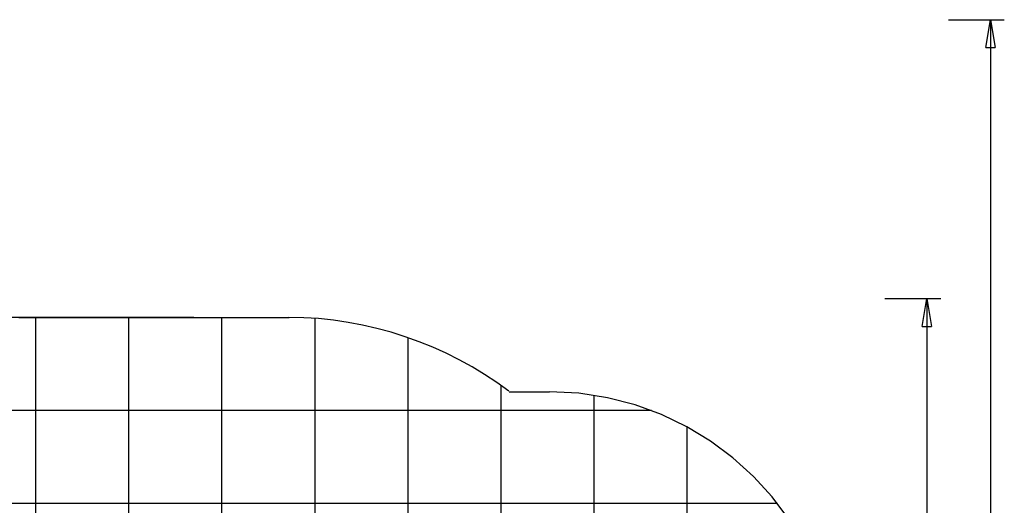
# Model space of a CAD drawing. Extents: x -64 to 64, y -35 to 35.
# Drawn here: x 11 to 64, y 9 to 35 of the extents above; entities that cross this region are included whole.
import ezdxf

# ---------------------------------------------------------------- set-up
doc = ezdxf.new("R2010")
doc.units = 0
for name, pattern in [('NEW_LINE1', [0]), ('NEW_LINE13', [0]), ('NEW_LINE15', [0]), ('NEW_LINE2', [0]), ('NEW_LINE25', [0])]:
    doc.linetypes.add(name, pattern=pattern)
doc.layers.get('0').update_dxf_attribs({"linetype": 'CONTINUOUS'})

msp = doc.modelspace()

# ---------------------------------------------------------------- linework, layer by layer
at = {"color": 0}
for points in [[(60.5155, 35.4237), (63.5155, 35.4237)], [(62.5155, 33.9237), (62.7655, 35.4237)], [(62.7655, 35.4237), (62.7655, 4.9236)], [(62.7655, 35.4237), (63.0155, 33.9237)], [(62.7655, 35.4237), (62.7655, 33.9237)], [(62.5155, 33.9237), (63.0155, 33.9237)], [(57.0988, 20.4382), (60.0988, 20.4382)], [(59.0988, 18.9382), (59.3488, 20.4382)], [(59.3488, 20.4382), (59.3488, 2.9951)], [(59.3488, 20.4382), (59.5988, 18.9382)], [(59.3488, 20.4382), (59.3488, 18.9382)], [(19.9768, 19.4237), (-30.9389, 19.4237)], [(11.4845, -25.5764), (11.4845, 19.425)], [(16.4845, -25.5764), (16.4845, 19.4242)], [(21.4845, -25.5764), (21.4845, 19.4234)], [(26.4845, -25.5764), (26.4845, 19.3726)], [(59.0988, 18.9382), (59.5988, 18.9382)], [(31.4845, -25.5764), (31.4845, 18.3427)], [(36.4845, -25.5764), (36.4845, 15.7434)], [(41.4845, -25.3894), (41.4845, 15.2367)], [(44.5617, 14.4237), (-32.0934, 14.4237)], [(46.4845, -23.6957), (46.4845, 13.5432)], [(51.332, 9.4236), (-42.5659, 9.4236)]]:
    msp.add_lwpolyline(points, dxfattribs=at)
at = {"color": 0, "linetype": 'NEW_LINE15'}
msp.add_lwpolyline([(10.5764, 19.4252), (25.0876, 19.4229)], dxfattribs=at)
at = {"color": 0, "linetype": 'NEW_LINE1'}
msp.add_lwpolyline([(36.8911, 15.462), (36.8911, 15.462), (36.2529, 15.9206), (35.5963, 16.3538), (34.9223, 16.7607), (34.2321, 17.1412), (33.5265, 17.4943), (32.8071, 17.8197), (32.0746, 18.1167), (31.3305, 18.385), (30.5753, 18.6236), (29.8108, 18.8323), (29.0377, 19.0104), (28.2574, 19.1574), (27.4707, 19.2726), (26.679, 19.3557), (25.8832, 19.4059), (25.0845, 19.4229), (25.0845, 19.4229), (25.0845, 19.4229), (25.0845, 19.4229), (25.0845, 19.4229), (25.0845, 19.4229), (25.0845, 19.4229), (25.0845, 19.4229), (25.0845, 19.4229), (25.0845, 19.4229), (25.0845, 19.4229), (25.0845, 19.4229), (25.0845, 19.4229), (25.0845, 19.4229), (25.0845, 19.4229), (25.0845, 19.4229), (25.0845, 19.4229), (25.0845, 19.4229)], dxfattribs=at)
at = {"color": 0, "linetype": 'NEW_LINE2'}
msp.add_lwpolyline([(36.8911, 15.462), (36.8911, 15.462), (36.2529, 15.9206), (35.5963, 16.3538), (34.9223, 16.7607), (34.2321, 17.1412), (33.5265, 17.4943), (32.8071, 17.8197), (32.0746, 18.1167), (31.3305, 18.385), (30.5753, 18.6236), (29.8108, 18.8323), (29.0377, 19.0104), (28.2574, 19.1574), (27.4707, 19.2726), (26.679, 19.3557), (25.8832, 19.4059), (25.0845, 19.4229), (25.0845, 19.4229), (25.0845, 19.4229), (25.0845, 19.4229), (25.0845, 19.4229), (25.0845, 19.4229), (25.0845, 19.4229), (25.0845, 19.4229), (25.0845, 19.4229), (25.0845, 19.4229), (25.0845, 19.4229), (25.0845, 19.4229), (25.0845, 19.4229), (25.0845, 19.4229), (25.0845, 19.4229), (25.0845, 19.4229), (25.0845, 19.4229), (25.0845, 19.4229)], dxfattribs=at)
at = {"color": 0, "linetype": 'NEW_LINE25'}
msp.add_lwpolyline([(36.9156, 15.4237), (39.0845, 15.4237)], dxfattribs=at)
at = {"color": 0, "linetype": 'NEW_LINE13'}
msp.add_lwpolyline([(51.931, 8.5795), (51.0373, 9.7732), (50.0358, 10.875), (48.934, 11.8765), (47.7403, 12.7702), (46.4622, 13.548), (45.1079, 14.2023), (43.6849, 14.7247), (42.2015, 15.1078), (40.6653, 15.3434), (39.0845, 15.4237), (39.0845, 15.4237), (39.0845, 15.4237), (39.0845, 15.4237), (39.0845, 15.4237), (39.0845, 15.4237), (39.0845, 15.4237), (39.0845, 15.4237), (39.0845, 15.4237), (39.0845, 15.4237), (39.0845, 15.4237), (39.0845, 15.4237), (39.0845, 15.4237), (39.0845, 15.4237), (39.0845, 15.4237), (39.0845, 15.4237), (39.0845, 15.4237), (39.0845, 15.4237)], dxfattribs=at)

doc.saveas('drawing.dxf')
